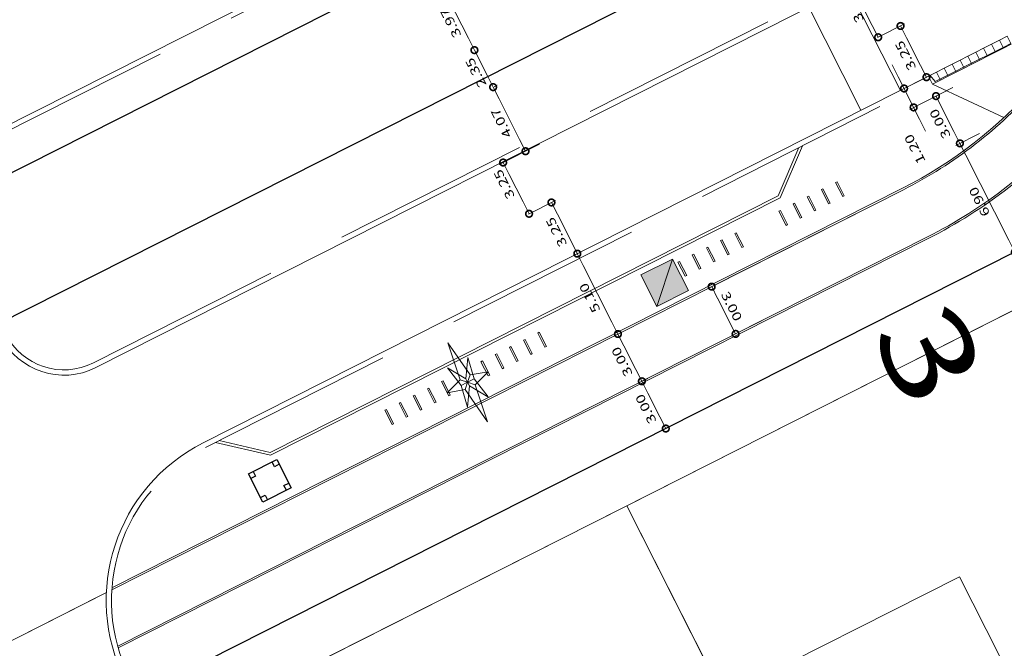
# Model space of a CAD drawing. Units: metres. Extents: x 129119 to 130004, y 484440 to 485433.
# Drawn here: x 129570 to 129626, y 485164 to 485200 of the extents above; entities that cross this region are included whole.
import ezdxf

# ---------------------------------------------------------------- set-up
doc = ezdxf.new("R2010")
doc.units = ezdxf.units.M
doc.header["$MEASUREMENT"] = 0
doc.linetypes.add('DGN Style 2', pattern=[11.259986, 6.755992, -4.503994])
doc.linetypes.add('DGN Style 3', pattern=[15.763981, 11.259986, -4.503994])
doc.layers.get('DEFPOINTS').update_dxf_attribs({"lineweight": 0})
for name, color, linetype, lineweight in [('0303 trambaan', 145, 'Continuous', 0), ('0508 trottoirband 10 cm beton', 254, 'Continuous', 0), ('0508 trottoirband 15 cm beton', 7, 'Continuous', 0), ('0508 trottoirband 30 cm beton', 7, 'Continuous', 0), ('Blok_sociaal wooncooperatief', 250, 'Continuous', 0), ('Blok_sociaal_tuin', 7, 'Continuous', 0), ('bouwblokken', 7, 'Continuous', 0), ('contour centrumeiland', 7, 'Continuous', 0), ('inrichting lantaarn var 2', 7, 'Continuous', 0), ('inrichting ondergr vuilcontainers', 7, 'Continuous', 0), ('leidingen algemeen', 7, 'Continuous', 0), ('materiaalscheiding', 7, 'Continuous', 0), ('N-PV-AL-M', 7, 'Continuous', 0), ('N-PV-VH-KANTOPSLUITING_ELEMENT_INRIT-S', 252, 'Continuous', 40), ('N-PV-VW-MARKERING_DWARS_OVERSTEEK_BLOKSTREEP50-G', 183, 'VW-BLOK50-N', 40), ('tekst Bloknummers', 7, 'Continuous', 0), ('wegen trottoir tegels', 7, 'Continuous', 0)]:
    doc.layers.add(name, color=color, linetype=linetype, lineweight=lineweight)
doc.layers.add('N-PV-OG-PARKEREN_FIETSPARKEREN-G', color=7, linetype='Continuous', lineweight=13, true_color=0xbfbfbf)
doc.styles.add('1000_05.0', font='Arial.ttf', dxfattribs={"width": 1.34, "height": 5})
doc.styles.add('200_02.5', font='Arial.ttf', dxfattribs={"width": 1.34, "height": 0.5})
doc.linetypes.add('VW-BLOK50-N', pattern='A,0,[20,dgnlstyle-VW-AMSTERDAM.shx,S=0.003968,R=0,X=0.25,Y=-0.5],-4', length=4)
doc.dimstyles.new('bol 200_02.5', dxfattribs={"dimtxt": 0.5, "dimasz": 0.75, "dimexe": 0.25, "dimexo": 0.25, "dimgap": 0.25, "dimtad": 1, "dimzin": 3, "dimdsep": 46, "dimtxsty": '200_02.5', "dimblk": 'TerminatorDot', "dimcen": 0.09, "dimclrd": 7, "dimclre": 7, "dimadec": 3, "dimazin": 3, "dimtfac": 1, "dimtmove": 1, "dimatfit": 1, "dimldrblk": 'TerminatorDot', "dimfxl": 1, "dimfrac": 2, "dimtolj": 1, "dimtzin": 3, "dimlwd": 0, "dimlwe": 0, "dimarcsym": 0})

# ---------------------------------------------------------------- blocks, each defined once
blk = doc.blocks.new('DIOD_1')
at = {"layer": 'inrichting lantaarn var 2', "color": 231, "linetype": 'Continuous', "lineweight": 13}
for p, q in [((-0.0082, 0), (0, 0)), ((0, 0), (-0.0064, 0.0064)), ((-0.0064, -0.006), (0, 0)), ((0, 0), (0.0064, 0.0062)), ((0, 0), (0.0001, 0.0044)), ((0, 0), (0.0064, -0.0063)), ((0, 0), (0.0083, 0)), ((0, -0.0043), (0, 0))]:
    blk.add_line(p, q, dxfattribs=at)
at = {"layer": 'inrichting lantaarn var 2', "color": 231, "linetype": 'Continuous', "lineweight": 13, "flags": 128}
for points in [[(-0.026, 0), (-0.0064, 0.0064), (0.0001, 0.05), (0.0064, 0.0062), (0.026, 0), (0.0064, -0.0063), (-0.0001, -0.05), (-0.0064, -0.006), (-0.026, 0)], [(-0.0082, 0), (-0.013, 0.0251), (0.0001, 0.0044), (0.013, 0.0251), (0.0083, 0), (0.0132, -0.0251), (0.0131, -0.0251), (0, -0.0043), (-0.0129, -0.0251), (-0.0128, -0.0251), (-0.0082, 0)]]:
    blk.add_lwpolyline(points, close=True, dxfattribs=at)
blk = doc.blocks.new('symbool01_1')
at = {"layer": 'inrichting lantaarn var 2', "color": 231, "linetype": 'Continuous', "lineweight": 13, "xscale": 1.000006181277006, "yscale": 1.000006181277006, "zscale": 1.000006181277006, "rotation": 0.1000512015349982}
blk.add_blockref('DIOD_1', (0, 0), dxfattribs=at)
blk = doc.blocks.new('*U180')
at = {"layer": 'inrichting ondergr vuilcontainers', "color": 212, "linetype": 'DGN Style 2', "lineweight": 30, "flags": 128}
blk.add_lwpolyline([(-0.0397, -0.1209), (-0.1209, 0.0397), (0.0397, 0.1209), (0.1209, -0.0397), (-0.0397, -0.1209)], close=True, dxfattribs=at)
at = {"layer": 'inrichting ondergr vuilcontainers', "color": 212, "linetype": 'Continuous', "lineweight": 30, "flags": 128}
for points in [[(0.0397, 0.1209), (0.0532, 0.0942), (0.0265, 0.0806), (0.0129, 0.1074), (0.0397, 0.1209)], [(-0.0942, 0.0533), (-0.0806, 0.0265), (-0.1074, 0.0129), (-0.1209, 0.0397), (-0.0942, 0.0533)], [(0.1074, -0.0129), (0.1209, -0.0397), (0.0941, -0.0532), (0.0806, -0.0265), (0.1074, -0.0129)], [(-0.0265, -0.0806), (-0.0129, -0.1074), (-0.0397, -0.1209), (-0.0532, -0.0941), (-0.0265, -0.0806)]]:
    blk.add_lwpolyline(points, close=True, dxfattribs=at)
blk = doc.blocks.new('*U185')
at = {"layer": 'leidingen algemeen', "color": 7, "linetype": 'DGN Style 2', "lineweight": 13, "transparency": 33554534}
blk.add_line((-0.1344, 0.0441), (0.1344, -0.0441), dxfattribs=at)
at = {"layer": 'leidingen algemeen', "color": 7, "linetype": 'DGN Style 2', "lineweight": 13, "transparency": 33554534, "extrusion": (0, 0, -1), "flags": 128}
blk.add_lwpolyline([(-0.0441, 0.1343), (-0.1344, -0.0441), (0.0441, -0.1344), (0.1344, 0.0441), (-0.0441, 0.1343)], close=True, dxfattribs=at)
at = {"layer": 'leidingen algemeen', "color": 1, "linetype": 'DGN Style 2', "lineweight": 13, "transparency": 33554534}
blk.add_solid([(0.1344, -0.0441), (0.0441, 0.1343), (-0.1344, 0.0441)], dxfattribs=at)
at = {"layer": 'leidingen algemeen', "color": 150, "linetype": 'DGN Style 2', "lineweight": 13, "transparency": 33554534, "extrusion": (0, 0, -1)}
blk.add_solid([(0.1344, 0.0441), (0.0441, -0.1344), (-0.1344, -0.0441)], dxfattribs=at)
blk = doc.blocks.new('TerminatorDot')
at = {"color": 0, "linetype": 'ByBlock', "lineweight": -2}
blk.add_line((0, 0), (-1, 0), dxfattribs=at)
at = {"color": 0, "linetype": 'ByBlock', "lineweight": -2, "const_width": 0.5}
blk.add_lwpolyline([(-0.0625, 0, 1), (0.0625, 0, 1)], format="xyb", close=True, dxfattribs=at)
blk = doc.blocks.new('*D219')
at = {"layer": 'DEFPOINTS', "color": 0, "linetype": 'Continuous', "lineweight": 0, "transparency": 16777216}
for p in [(129624.682, 485193.527), (129623.343, 485192.85), (129626.428, 485186.678)]:
    blk.add_point(p, dxfattribs=at)
at = {"layer": 'N-PV-AL-M', "color": 7, "linetype": 'Continuous', "lineweight": 0, "transparency": 16777216}
for p, q in [((129624.459, 485193.414), (129623.12, 485192.737)), ((129626.118, 485187.362), (129623.681, 485192.181)), ((129626.651, 485186.791), (129626.679, 485186.805))]:
    blk.add_line(p, q, dxfattribs=at)
at = {"layer": 'N-PV-AL-M', "color": 7, "linetype": 'Continuous', "lineweight": 0, "transparency": 16777216, "xscale": 0.75, "yscale": 0.75, "zscale": 0.75}
for p, rotation in [((129623.343, 485192.85), 116.8212639349946), ((129626.456, 485186.693), 296.8212639349945)]:
    blk.add_blockref('TerminatorDot', p, dxfattribs=dict(at, rotation=rotation))
at = {"layer": 'N-PV-AL-M', "color": 0, "linetype": 'Continuous', "lineweight": 0, "transparency": 16777216, "insert": (129624.449, 485189.543), "char_height": 0.5, "attachment_point": 5, "rotation": 116.8213, "style": '200_02.5'}
blk.add_mtext('\\A1;\\H1x;\\W1.34;6.90', dxfattribs=at)
blk = doc.blocks.new('*D221')
at = {"layer": 'DEFPOINTS', "color": 0, "linetype": 'Continuous', "lineweight": 0, "transparency": 16777216}
for p in [(129623.166, 485196.122), (129621.989, 485195.528), (129624.682, 485193.527)]:
    blk.add_point(p, dxfattribs=at)
at = {"layer": 'N-PV-AL-M', "color": 7, "linetype": 'Continuous', "lineweight": 0, "transparency": 16777216}
for p, q in [((129622.943, 485196.01), (129621.766, 485195.415)), ((129623.005, 485193.52), (129622.328, 485194.858)), ((129624.459, 485193.414), (129623.12, 485192.737))]:
    blk.add_line(p, q, dxfattribs=at)
at = {"layer": 'N-PV-AL-M', "color": 7, "linetype": 'Continuous', "lineweight": 0, "transparency": 16777216, "xscale": 0.75, "yscale": 0.75, "zscale": 0.75}
for p, rotation in [((129621.989, 485195.528), 116.8212639349946), ((129623.343, 485192.85), 296.8212639349945)]:
    blk.add_blockref('TerminatorDot', p, dxfattribs=dict(at, rotation=rotation))
at = {"layer": 'N-PV-AL-M', "color": 0, "linetype": 'Continuous', "lineweight": 0, "transparency": 16777216, "insert": (129622.215, 485193.961), "char_height": 0.5, "attachment_point": 5, "rotation": 116.8213, "style": '200_02.5'}
blk.add_mtext('\\A1;\\H1x;\\W1.34;3.00', dxfattribs=at)
blk = doc.blocks.new('*D223')
at = {"layer": 'DEFPOINTS', "color": 0, "linetype": 'Continuous', "lineweight": 0, "transparency": 16777216}
for p in [(129621.688, 485196.72), (129620.181, 485195.958), (129623.166, 485196.122)]:
    blk.add_point(p, dxfattribs=at)
at = {"layer": 'N-PV-AL-M', "color": 7, "linetype": 'Continuous', "lineweight": 0, "transparency": 16777216}
for p, q in [((129619.842, 485196.627), (129619.504, 485197.296)), ((129621.465, 485196.607), (129619.958, 485195.845)), ((129620.722, 485194.887), (129620.181, 485195.958)), ((129622.943, 485196.01), (129620.499, 485194.774)), ((129621.061, 485194.218), (129621.399, 485193.548))]:
    blk.add_line(p, q, dxfattribs=at)
at = {"layer": 'N-PV-AL-M', "color": 7, "linetype": 'Continuous', "lineweight": 0, "transparency": 16777216, "xscale": 0.75, "yscale": 0.75, "zscale": 0.75}
for p, rotation in [((129620.181, 485195.958), 296.8212639349945), ((129620.722, 485194.887), 116.8212639349946)]:
    blk.add_blockref('TerminatorDot', p, dxfattribs=dict(at, rotation=rotation))
at = {"layer": 'N-PV-AL-M', "color": 0, "linetype": 'Continuous', "lineweight": 0, "transparency": 16777216, "insert": (129620.79, 485192.525), "char_height": 0.5, "attachment_point": 5, "rotation": 116.8213, "style": '200_02.5'}
blk.add_mtext('\\A1;\\H1x;\\W1.34;1.20', dxfattribs=at)
blk = doc.blocks.new('*D225')
at = {"layer": 'DEFPOINTS', "color": 0, "linetype": 'Continuous', "lineweight": 0, "transparency": 16777216}
for p in [(129619.981, 485199.499), (129618.457, 485198.728), (129621.688, 485196.72)]:
    blk.add_point(p, dxfattribs=at)
at = {"layer": 'N-PV-AL-M', "color": 7, "linetype": 'Continuous', "lineweight": 0, "transparency": 16777216}
for p, q in [((129618.681, 485198.841), (129620.205, 485199.612)), ((129621.11, 485197.268), (129620.32, 485198.83)), ((129621.465, 485196.607), (129621.225, 485196.486))]:
    blk.add_line(p, q, dxfattribs=at)
at = {"layer": 'N-PV-AL-M', "color": 7, "linetype": 'Continuous', "lineweight": 0, "transparency": 16777216, "xscale": 0.75, "yscale": 0.75, "zscale": 0.75}
for p, rotation in [((129619.981, 485199.499), 116.8212639349946), ((129621.448, 485196.598), 296.8212639349945)]:
    blk.add_blockref('TerminatorDot', p, dxfattribs=dict(at, rotation=rotation))
at = {"layer": 'N-PV-AL-M', "color": 0, "linetype": 'Continuous', "lineweight": 0, "transparency": 16777216, "insert": (129620.264, 485197.821), "char_height": 0.5, "attachment_point": 5, "rotation": 116.8213, "style": '200_02.5'}
blk.add_mtext('\\A1;\\H1x;\\W1.34;3.25', dxfattribs=at)
blk = doc.blocks.new('*D227')
at = {"layer": 'DEFPOINTS', "color": 0, "linetype": 'Continuous', "lineweight": 0, "transparency": 16777216}
for p in [(129619.538, 485202.916), (129617.248, 485201.758), (129618.457, 485198.728)]:
    blk.add_point(p, dxfattribs=at)
at = {"layer": 'N-PV-AL-M', "color": 7, "linetype": 'Continuous', "lineweight": 0, "transparency": 16777216}
for p, q in [((129619.315, 485202.804), (129617.025, 485201.646)), ((129618.376, 485199.527), (129617.586, 485201.089)), ((129618.681, 485198.841), (129618.937, 485198.971))]:
    blk.add_line(p, q, dxfattribs=at)
at = {"layer": 'N-PV-AL-M', "color": 7, "linetype": 'Continuous', "lineweight": 0, "transparency": 16777216, "xscale": 0.75, "yscale": 0.75, "zscale": 0.75}
for p, rotation in [((129617.248, 485201.758), 116.8212639349946), ((129618.714, 485198.858), 296.8212639349945)]:
    blk.add_blockref('TerminatorDot', p, dxfattribs=dict(at, rotation=rotation))
at = {"layer": 'N-PV-AL-M', "color": 0, "linetype": 'Continuous', "lineweight": 0, "transparency": 16777216, "insert": (129617.303, 485200.529), "char_height": 0.5, "attachment_point": 5, "rotation": 116.8213, "style": '200_02.5'}
blk.add_mtext('\\A1;\\H1x;\\W1.34;3.25', dxfattribs=at)
blk = doc.blocks.new('*D247')
at = {"layer": 'DEFPOINTS', "color": 0, "linetype": 'Continuous', "lineweight": 0, "transparency": 16777216}
for p in [(129605.887, 485179.654), (129605.334, 485179.375), (129606.66, 485176.683)]:
    blk.add_point(p, dxfattribs=at)
at = {"layer": 'N-PV-AL-M', "color": 7, "linetype": 'Continuous', "lineweight": 0, "transparency": 16777216}
for p, q in [((129605.664, 485179.542), (129605.111, 485179.262)), ((129606.349, 485177.367), (129605.672, 485178.706)), ((129606.883, 485176.796), (129606.911, 485176.81))]:
    blk.add_line(p, q, dxfattribs=at)
at = {"layer": 'N-PV-AL-M', "color": 7, "linetype": 'Continuous', "lineweight": 0, "transparency": 16777216, "xscale": 0.75, "yscale": 0.75, "zscale": 0.75}
for p, rotation in [((129605.334, 485179.375), 116.8212639349946), ((129606.688, 485176.698), 296.8212639349945)]:
    blk.add_blockref('TerminatorDot', p, dxfattribs=dict(at, rotation=rotation))
at = {"layer": 'N-PV-AL-M', "color": 0, "linetype": 'Continuous', "lineweight": 0, "transparency": 16777216, "insert": (129605.56, 485177.808), "char_height": 0.5, "attachment_point": 5, "rotation": 116.8213, "style": '200_02.5'}
blk.add_mtext('\\A1;\\H1x;\\W1.34;3.00', dxfattribs=at)
blk = doc.blocks.new('*D249')
at = {"layer": 'DEFPOINTS', "color": 0, "linetype": 'Continuous', "lineweight": 0, "transparency": 16777216}
for p in [(129603.98, 485182.052), (129604.107, 485182.116), (129605.887, 485179.654)]:
    blk.add_point(p, dxfattribs=at)
at = {"layer": 'N-PV-AL-M', "color": 7, "linetype": 'Continuous', "lineweight": 0, "transparency": 16777216}
for p, q in [((129603.884, 485182.003), (129603.757, 485181.939)), ((129604.996, 485180.044), (129604.319, 485181.383)), ((129605.664, 485179.542), (129605.111, 485179.262))]:
    blk.add_line(p, q, dxfattribs=at)
at = {"layer": 'N-PV-AL-M', "color": 7, "linetype": 'Continuous', "lineweight": 0, "transparency": 16777216, "xscale": 0.75, "yscale": 0.75, "zscale": 0.75}
for p, rotation in [((129603.98, 485182.052), 116.8212639349946), ((129605.334, 485179.375), 296.8212639349945)]:
    blk.add_blockref('TerminatorDot', p, dxfattribs=dict(at, rotation=rotation))
at = {"layer": 'N-PV-AL-M', "color": 0, "linetype": 'Continuous', "lineweight": 0, "transparency": 16777216, "insert": (129604.206, 485180.485), "char_height": 0.5, "attachment_point": 5, "rotation": 116.8213, "style": '200_02.5'}
blk.add_mtext('\\A1;\\H1x;\\W1.34;3.00', dxfattribs=at)
blk = doc.blocks.new('*D251')
at = {"layer": 'DEFPOINTS', "color": 0, "linetype": 'Continuous', "lineweight": 0, "transparency": 16777216}
for p in [(129601.679, 485186.603), (129601.919, 485186.725), (129604.107, 485182.116)]:
    blk.add_point(p, dxfattribs=at)
at = {"layer": 'N-PV-AL-M', "color": 7, "linetype": 'Continuous', "lineweight": 0, "transparency": 16777216}
for p, q in [((129601.696, 485186.612), (129601.456, 485186.491)), ((129603.642, 485182.721), (129602.018, 485185.934)), ((129603.884, 485182.003), (129603.757, 485181.939))]:
    blk.add_line(p, q, dxfattribs=at)
at = {"layer": 'N-PV-AL-M', "color": 7, "linetype": 'Continuous', "lineweight": 0, "transparency": 16777216, "xscale": 0.75, "yscale": 0.75, "zscale": 0.75}
for p, rotation in [((129601.679, 485186.603), 116.8212639349946), ((129603.98, 485182.052), 296.8212639349945)]:
    blk.add_blockref('TerminatorDot', p, dxfattribs=dict(at, rotation=rotation))
at = {"layer": 'N-PV-AL-M', "color": 0, "linetype": 'Continuous', "lineweight": 0, "transparency": 16777216, "insert": (129602.379, 485184.1), "char_height": 0.5, "attachment_point": 5, "rotation": 116.8213, "style": '200_02.5'}
blk.add_mtext('\\A1;\\H1x;\\W1.34;5.10', dxfattribs=at)
blk = doc.blocks.new('*D253')
at = {"layer": 'DEFPOINTS', "color": 0, "linetype": 'Continuous', "lineweight": 0, "transparency": 16777216}
for p in [(129600.213, 485189.504), (129598.689, 485188.733), (129601.919, 485186.725)]:
    blk.add_point(p, dxfattribs=at)
at = {"layer": 'N-PV-AL-M', "color": 7, "linetype": 'Continuous', "lineweight": 0, "transparency": 16777216}
for p, q in [((129598.912, 485188.846), (129600.436, 485189.617)), ((129601.341, 485187.273), (129600.551, 485188.834)), ((129601.696, 485186.612), (129601.456, 485186.491))]:
    blk.add_line(p, q, dxfattribs=at)
at = {"layer": 'N-PV-AL-M', "color": 7, "linetype": 'Continuous', "lineweight": 0, "transparency": 16777216, "xscale": 0.75, "yscale": 0.75, "zscale": 0.75}
for p, rotation in [((129600.213, 485189.504), 116.8212639349946), ((129601.679, 485186.603), 296.8212639349945)]:
    blk.add_blockref('TerminatorDot', p, dxfattribs=dict(at, rotation=rotation))
at = {"layer": 'N-PV-AL-M', "color": 0, "linetype": 'Continuous', "lineweight": 0, "transparency": 16777216, "insert": (129600.495, 485187.826), "char_height": 0.5, "attachment_point": 5, "rotation": 116.8213, "style": '200_02.5'}
blk.add_mtext('\\A1;\\H1x;\\W1.34;3.25', dxfattribs=at)
blk = doc.blocks.new('*D255')
at = {"layer": 'DEFPOINTS', "color": 0, "linetype": 'Continuous', "lineweight": 0, "transparency": 16777216}
for p in [(129599.769, 485192.921), (129597.479, 485191.763), (129598.689, 485188.733)]:
    blk.add_point(p, dxfattribs=at)
at = {"layer": 'N-PV-AL-M', "color": 7, "linetype": 'Continuous', "lineweight": 0, "transparency": 16777216}
for p, q in [((129599.546, 485192.808), (129597.256, 485191.651)), ((129598.607, 485189.532), (129597.818, 485191.094)), ((129598.912, 485188.846), (129599.169, 485188.976))]:
    blk.add_line(p, q, dxfattribs=at)
at = {"layer": 'N-PV-AL-M', "color": 7, "linetype": 'Continuous', "lineweight": 0, "transparency": 16777216, "xscale": 0.75, "yscale": 0.75, "zscale": 0.75}
for p, rotation in [((129597.479, 485191.763), 116.8212639349946), ((129598.946, 485188.863), 296.8212639349945)]:
    blk.add_blockref('TerminatorDot', p, dxfattribs=dict(at, rotation=rotation))
at = {"layer": 'N-PV-AL-M', "color": 0, "linetype": 'Continuous', "lineweight": 0, "transparency": 16777216, "insert": (129597.535, 485190.533), "char_height": 0.5, "attachment_point": 5, "rotation": 116.8213, "style": '200_02.5'}
blk.add_mtext('\\A1;\\H1x;\\W1.34;3.25', dxfattribs=at)
blk = doc.blocks.new('*D257')
at = {"layer": 'DEFPOINTS', "color": 0, "linetype": 'Continuous', "lineweight": 0, "transparency": 16777216}
for p in [(129596.739, 485195.947), (129596.911, 485196.034), (129599.769, 485192.921)]:
    blk.add_point(p, dxfattribs=at)
at = {"layer": 'N-PV-AL-M', "color": 7, "linetype": 'Continuous', "lineweight": 0, "transparency": 16777216}
for p, q in [((129596.962, 485196.06), (129597.134, 485196.147)), ((129598.408, 485193.073), (129597.25, 485195.365)), ((129599.546, 485192.808), (129598.523, 485192.291))]:
    blk.add_line(p, q, dxfattribs=at)
at = {"layer": 'N-PV-AL-M', "color": 7, "linetype": 'Continuous', "lineweight": 0, "transparency": 16777216, "xscale": 0.75, "yscale": 0.75, "zscale": 0.75}
for p, rotation in [((129596.911, 485196.034), 116.8212639349946), ((129598.746, 485192.404), 296.8212639349945)]:
    blk.add_blockref('TerminatorDot', p, dxfattribs=dict(at, rotation=rotation))
at = {"layer": 'N-PV-AL-M', "color": 0, "linetype": 'Continuous', "lineweight": 0, "transparency": 16777216, "insert": (129597.378, 485193.991), "char_height": 0.5, "attachment_point": 5, "rotation": 116.8213, "style": '200_02.5'}
blk.add_mtext('\\A1;\\H1x;\\W1.34;4.07', dxfattribs=at)
blk = doc.blocks.new('*D259')
at = {"layer": 'DEFPOINTS', "color": 0, "linetype": 'Continuous', "lineweight": 0, "transparency": 16777216}
for p in [(129595.851, 485198.131), (129595.851, 485198.131), (129596.739, 485195.947)]:
    blk.add_point(p, dxfattribs=at)
at = {"layer": 'N-PV-AL-M', "color": 7, "linetype": 'Continuous', "lineweight": 0, "transparency": 16777216}
for p, q in [((129596.573, 485196.703), (129596.189, 485197.462)), ((129596.962, 485196.06), (129597.134, 485196.147))]:
    blk.add_line(p, q, dxfattribs=at)
at = {"layer": 'N-PV-AL-M', "color": 7, "linetype": 'Continuous', "lineweight": 0, "transparency": 16777216, "xscale": 0.75, "yscale": 0.75, "zscale": 0.75}
for p, rotation in [((129595.851, 485198.131), 116.8212639349946), ((129596.911, 485196.034), 296.8212639349945)]:
    blk.add_blockref('TerminatorDot', p, dxfattribs=dict(at, rotation=rotation))
at = {"layer": 'N-PV-AL-M', "color": 0, "linetype": 'Continuous', "lineweight": 0, "transparency": 16777216, "insert": (129595.93, 485196.855), "char_height": 0.5, "attachment_point": 5, "rotation": 116.8213, "style": '200_02.5'}
blk.add_mtext('\\A1;\\H1x;\\W1.34;2.35', dxfattribs=at)
blk = doc.blocks.new('*D261')
at = {"layer": 'DEFPOINTS', "color": 0, "linetype": 'Continuous', "lineweight": 0, "transparency": 16777216}
for p in [(129594.062, 485201.67), (129594.223, 485201.751), (129595.851, 485198.131)]:
    blk.add_point(p, dxfattribs=at)
at = {"layer": 'N-PV-AL-M', "color": 7, "linetype": 'Continuous', "lineweight": 0, "transparency": 16777216}
for p, q in [((129594, 485201.638), (129593.839, 485201.557)), ((129595.512, 485198.801), (129594.4, 485201))]:
    blk.add_line(p, q, dxfattribs=at)
at = {"layer": 'N-PV-AL-M', "color": 7, "linetype": 'Continuous', "lineweight": 0, "transparency": 16777216, "xscale": 0.75, "yscale": 0.75, "zscale": 0.75}
for p, rotation in [((129594.062, 485201.67), 116.8212639349946), ((129595.851, 485198.131), 296.8212639349945)]:
    blk.add_blockref('TerminatorDot', p, dxfattribs=dict(at, rotation=rotation))
at = {"layer": 'N-PV-AL-M', "color": 0, "linetype": 'Continuous', "lineweight": 0, "transparency": 16777216, "insert": (129594.505, 485199.672), "char_height": 0.5, "attachment_point": 5, "rotation": 116.8213, "style": '200_02.5'}
blk.add_mtext('\\A1;\\H1x;\\W1.34;3.97', dxfattribs=at)
blk = doc.blocks.new('*D351')
at = {"layer": 'DEFPOINTS', "color": 0, "linetype": 'Continuous', "lineweight": 0, "transparency": 16777216}
for p in [(129618.307, 485189.296), (129612.615, 485183.056), (129610.641, 485182.058)]:
    blk.add_point(p, dxfattribs=at)
at = {"layer": 'N-PV-AL-M', "color": 7, "linetype": 'Continuous', "lineweight": 0, "transparency": 16777216}
for p, q in [((129618.084, 485189.183), (129609.064, 485184.622)), ((129609.626, 485184.066), (129610.302, 485182.727)), ((129612.392, 485182.943), (129610.418, 485181.945))]:
    blk.add_line(p, q, dxfattribs=at)
at = {"layer": 'N-PV-AL-M', "color": 7, "linetype": 'Continuous', "lineweight": 0, "transparency": 16777216, "xscale": 0.75, "yscale": 0.75, "zscale": 0.75}
for p, rotation in [((129609.287, 485184.735), 116.8212639344682), ((129610.641, 485182.058), 296.8212639344682)]:
    blk.add_blockref('TerminatorDot', p, dxfattribs=dict(at, rotation=rotation))
at = {"layer": 'N-PV-AL-M', "color": 0, "linetype": 'Continuous', "lineweight": 0, "transparency": 16777216, "insert": (129610.415, 485183.625), "char_height": 0.5, "attachment_point": 5, "rotation": 296.8213, "style": '200_02.5'}
blk.add_mtext('\\A1;\\H1x;\\W1.34;3.00', dxfattribs=at)
blk = doc.blocks.new('N-SVH-INRITELEMENT_180 200_160X500X500_MIDDEN')
at = {"layer": 'N-PV-VH-KANTOPSLUITING_ELEMENT_INRIT-S', "lineweight": 13, "ltscale": 0.1}
for p, q in [((0, 0.5), (0.5, 0.5)), ((0, 0), (0, 0.5)), ((0, 0.45), (0.5, 0.45)), ((0, 0), (0.5, 0)), ((0.5, 0), (0.5, 0.5))]:
    blk.add_line(p, q, dxfattribs=at)
blk = doc.blocks.new('N-SVH-INRITELEMENT_180 200_160X500X500_RECHTS')
at = {"layer": 'N-PV-VH-KANTOPSLUITING_ELEMENT_INRIT-S', "lineweight": 13, "ltscale": 0.1}
for p, q in [((0, 0.5), (0.5, 0.5)), ((0, 0), (0, 0.5)), ((0, 0.45), (0.3, 0.45)), ((0, 0), (0.5, 0)), ((0.3, 0.45), (0.405, 0)), ((0.5, 0), (0.5, 0.5))]:
    blk.add_line(p, q, dxfattribs=at)
blk = doc.blocks.new('*U454')
at = {"layer": 'N-PV-OG-PARKEREN_FIETSPARKEREN-G', "color": 6, "linetype": 'Continuous', "lineweight": 0, "extrusion": (0, 0, -1), "flags": 128}
for points in [[(-0.1854, 0.0433), (-0.1765, 0.0388), (-0.1359, 0.1191), (-0.1448, 0.1237), (-0.1854, 0.0433)], [(-0.1051, 0.0027), (-0.0962, -0.0018), (-0.0556, 0.0785), (-0.0645, 0.083), (-0.1051, 0.0027)], [(0.0555, -0.0785), (0.0645, -0.083), (0.1051, -0.0027), (0.0961, 0.0018), (0.0555, -0.0785)], [(-0.0248, -0.0379), (-0.0159, -0.0424), (0.0247, 0.0379), (0.0158, 0.0424), (-0.0248, -0.0379)], [(0.1359, -0.1191), (0.1448, -0.1236), (0.1854, -0.0433), (0.1765, -0.0388), (0.1359, -0.1191)]]:
    blk.add_lwpolyline(points, close=True, dxfattribs=at)

msp = doc.modelspace()

# ---------------------------------------------------------------- linework, layer by layer
at = {"layer": '0303 trambaan', "color": 195, "linetype": 'Continuous', "lineweight": 30}
for p, q in [((129543.82962, 485178.14349), (129717.4084, 485265.90531)), ((129464.13096, 485129.66205), (129720.70448, 485259.3862))]:
    msp.add_line(p, q, dxfattribs=at)
at = {"layer": '0508 trottoirband 10 cm beton', "color": 143, "linetype": 'Continuous', "lineweight": 0}
for p, q in [((129620.10083, 485190.31473), (129575.32873, 485167.67785)), ((129620.14595, 485190.22548), (129575.32089, 485167.56183)), ((129575.65649, 485164.36986), (129621.49958, 485187.54823)), ((129575.68427, 485164.27185), (129621.5447, 485187.45899))]:
    msp.add_line(p, q, dxfattribs=at)
at = {"layer": '0508 trottoirband 10 cm beton', "color": 143, "linetype": 'Continuous', "lineweight": 0, "extrusion": (0, 0, -1)}
for radius in [24.9, 25, 28, 28.1]:
    msp.add_arc((-129608.86573, 485212.53594), radius, 221.061727, 243.178736, dxfattribs=at)
at = {"layer": '0508 trottoirband 15 cm beton', "color": 145, "linetype": 'Continuous', "lineweight": 0}
for p, q in [((129584.28838, 485175.34531), (129613.04245, 485189.88343)), ((129584.30759, 485175.18694), (129613.1586, 485189.77407)), ((129584.30759, 485175.18694), (129581.18747, 485175.90672)), ((129584.28838, 485175.34531), (129581.39655, 485176.01243))]:
    msp.add_line(p, q, dxfattribs=at)
at = {"layer": '0508 trottoirband 30 cm beton', "color": 145, "linetype": 'DGN Style 3', "lineweight": 0}
for p, q in [((129574.2784, 485180.41988), (129631.59744, 485209.40052)), ((129568.00445, 485192.82875), (129594.72513, 485206.33879)), ((129580.62586, 485175.62257), (129621.70006, 485196.38978))]:
    msp.add_line(p, q, dxfattribs=at)
at = {"layer": '0508 trottoirband 30 cm beton', "color": 145, "linetype": 'Continuous', "lineweight": 0}
for p, q in [((129574.41376, 485180.15216), (129631.7328, 485209.1328)), ((129567.86908, 485193.09647), (129594.56888, 485206.59595)), ((129580.49049, 485175.8903), (129621.56469, 485196.65751)), ((129614.21943, 485192.60756), (129613.04245, 485189.88343)), ((129614.4285, 485192.71327), (129613.1586, 485189.77407))]:
    msp.add_line(p, q, dxfattribs=at)
msp.add_arc((129572.60892, 485183.72183), 4, 206.821264, 296.821264, dxfattribs=at)
at = {"layer": '0508 trottoirband 30 cm beton', "color": 145, "linetype": 'DGN Style 3', "lineweight": 0}
msp.add_arc((129572.60892, 485183.72183), 3.7, 206.821264, 296.821264, dxfattribs=at)
at = {"layer": '0508 trottoirband 30 cm beton', "color": 145, "linetype": 'Continuous', "lineweight": 0, "extrusion": (0, 0, -1)}
msp.add_arc((-129585.00258, 485166.96611), 10, 333.178744, 63.178736, dxfattribs=at)
at = {"layer": '0508 trottoirband 30 cm beton', "color": 145, "linetype": 'DGN Style 3', "lineweight": 0, "extrusion": (0, 0, -1)}
msp.add_arc((-129585.00258, 485166.96611), 9.7, 333.178744, 63.178736, dxfattribs=at)
at = {"layer": 'Blok_sociaal wooncooperatief', "color": 253, "linetype": 'Continuous', "lineweight": 0}
msp.add_line((129580.11429, 485160.01234), (129627.87318, 485184.15934), dxfattribs=at)
at = {"layer": 'Blok_sociaal wooncooperatief', "color": 253, "linetype": 'Continuous', "lineweight": 0, "flags": 128}
for points in [[(129609.93684, 485161.53216), (129623.32316, 485168.30032), (129630.0913, 485154.91404), (129641.35595, 485160.60947), (129627.87318, 485184.15934), (129604.47737, 485172.33037), (129609.93684, 485161.53216)], [(129601.53391, 485140.47536), (129594.76578, 485153.86164), (129609.93696, 485161.53204), (129604.47737, 485172.33037), (129580.38202, 485160.1477), (129592.60972, 485135.96327), (129601.53391, 485140.47536)]]:
    msp.add_lwpolyline(points, close=True, dxfattribs=at)
at = {"layer": 'Blok_sociaal_tuin', "color": 253, "linetype": 'Continuous', "lineweight": 0, "flags": 128}
msp.add_lwpolyline([(129623.32316, 485168.30032), (129630.09129, 485154.91403), (129616.70498, 485148.14589), (129609.93685, 485161.53218), (129623.32316, 485168.30032)], close=True, dxfattribs=at)
at = {"layer": 'bouwblokken', "color": 7, "linetype": 'Continuous', "lineweight": 30, "flags": 128}
msp.add_lwpolyline([(129626.4303, 485186.67955), (129579.07346, 485162.73582), (129624.19434, 485073.49398), (129676.18244, 485099.77928), (129626.4303, 485186.67955)], close=True, dxfattribs=at)
at = {"layer": 'contour centrumeiland', "color": 161, "linetype": 'Continuous', "lineweight": 40}
msp.add_rational_spline([(129539.81138, 485378.42841), (129532.04744, 485377.16567), (129524.2835, 485375.90293), (129516.51956, 485374.6402), (129498.30018, 485365.42843), (129480.08079, 485356.21667), (129461.8614, 485347.0049), (129480.33571, 485310.46565), (129498.81002, 485273.9264), (129517.28432, 485237.38715), (129440.23535, 485198.43105), (129363.18637, 485159.47495), (129286.13739, 485120.51886), (129389.31855, 484916.44315), (129492.49972, 484712.36744), (129595.68088, 484508.29174), (129596.73813, 484506.20067), (129598.96433, 484505.46965), (129601.05539, 484506.5269), (129604.24019, 484508.13714), (129607.42499, 484509.74738), (129610.60979, 484511.35762), (129619.26645, 484515.73445), (129627.92311, 484520.11128), (129636.57977, 484524.4881), (129645.19221, 484528.84258), (129653.80466, 484533.19705), (129662.4171, 484537.55152), (129661.21459, 484540.99565), (129660.01208, 484544.43978), (129658.80957, 484547.88391), (129659.22768, 484550.1162), (129661.54445, 484562.13856), (129663.24702, 484574.63352), (129670.73991, 484589.98385), (129673.84414, 484596.34332), (129676.94837, 484602.70279), (129678.95258, 484605.64382), (129680.95679, 484608.58484), (129682.96101, 484611.52586), (129685.00767, 484614.44015), (129687.05433, 484617.35444), (129689.10099, 484620.26873), (129692.7428, 484624.56785), (129696.38461, 484628.86696), (129700.02642, 484633.16607), (129701.99788, 484635.05517), (129703.96934, 484636.94427), (129705.9408, 484638.83337), (129707.80239, 484640.61718), (129709.66397, 484642.401), (129711.52556, 484644.18481), (129711.82295, 484644.43072), (129712.12035, 484644.67663), (129712.41775, 484644.92254), (129715.87111, 484648.10617), (129719.47044, 484651.13364), (129723.20215, 484653.98593), (129723.28786, 484654.0537), (129723.3736, 484654.12141), (129723.45934, 484654.18912), (129723.78406, 484654.43416), (129724.10949, 484654.67827), (129724.43491, 484654.92237), (129725.08664, 484655.41467), (129725.74117, 484655.90328), (129726.39845, 484656.38815), (129729.83146, 484659.02036), (129744.39953, 484669.43923), (129760.24477, 484677.71935), (129772.64803, 484683.30888), (129772.95951, 484683.45345), (129773.27123, 484683.59749), (129773.58296, 484683.74152), (129778.65665, 484686.07558), (129783.78275, 484688.31248), (129789.0194, 484690.25351), (129799.36739, 484694.41049), (129809.86826, 484698.26212), (129820.74739, 484701.12891), (129828.65161, 484704.2207), (129836.5221, 484707.39596), (129849.84945, 484712.8748), (129855.29092, 484715.20621), (129863.41818, 484718.64858), (129874.9813, 484724.05926), (129885.99744, 484731.39746), (129894.41592, 484741.01895), (129896.3176, 484743.19238), (129898.21928, 484745.36582), (129899.43747, 484746.76128), (129900.65567, 484748.15675), (129901.87386, 484749.55221), (129781.80183, 484959.27771), (129661.7298, 485169.00321), (129541.65778, 485378.72871), (129541.04231, 485378.62861), (129540.42685, 485378.52851), (129539.81138, 485378.42841)], [1, 1, 1, 1, 1, 1, 1, 1, 1, 1, 1, 1, 1, 1, 1, 1, 0.804737854123, 0.804737854123, 1, 1, 1, 1, 1, 1, 1, 1, 1, 1, 1, 1, 1, 1, 1, 1, 1, 1, 1, 1, 1, 1, 1, 1, 1, 1, 1, 1, 1, 1, 1, 1, 1, 1, 1, 1, 1, 1, 1, 1, 1, 1, 1, 1, 1, 1, 1, 1, 1, 1, 1, 1, 1, 1, 1, 1, 1, 1, 1, 1, 1, 1, 1, 1, 1, 1, 1, 1, 1, 1, 1, 1, 1, 1, 1, 1, 1, 1, 1, 1, 1], degree=3, knots=[0, 0, 0, 0, 0.03448276, 0.03448276, 0.03448276, 0.06896552, 0.06896552, 0.06896552, 0.10344828, 0.10344828, 0.10344828, 0.13793103, 0.13793103, 0.13793103, 0.17241379, 0.17241379, 0.17241379, 0.20689655, 0.20689655, 0.20689655, 0.24137931, 0.24137931, 0.24137931, 0.27586207, 0.27586207, 0.27586207, 0.31034483, 0.31034483, 0.31034483, 0.34482759, 0.34482759, 0.34482759, 0.34887429, 0.36670101, 0.36670101, 0.37931034, 0.37931034, 0.37931034, 0.4137931, 0.4137931, 0.4137931, 0.44827586, 0.44827586, 0.44827586, 0.48275862, 0.48275862, 0.48275862, 0.51724138, 0.51724138, 0.51724138, 0.55172414, 0.55172414, 0.55172414, 0.5862069, 0.5862069, 0.5862069, 0.62068966, 0.62068966, 0.62068966, 0.65517241, 0.65517241, 0.65517241, 0.68965517, 0.68965517, 0.68965517, 0.72413793, 0.72413793, 0.72413793, 0.73246084, 0.75862069, 0.75862069, 0.75862069, 0.79310345, 0.79310345, 0.79310345, 0.82758621, 0.82758621, 0.82758621, 0.86206897, 0.86206897, 0.86206897, 0.87179337, 0.87179337, 0.87857753, 0.87857753, 0.88190391, 0.89324287, 0.89324287, 0.89655172, 0.89655172, 0.89655172, 0.93103448, 0.93103448, 0.93103448, 0.96551724, 0.96551724, 0.96551724, 1, 1, 1, 1], dxfattribs=at)
at = {"layer": 'materiaalscheiding', "color": 7, "linetype": 'DGN Style 2', "lineweight": 0}
for p, q in [((129625.83953, 485194.31781), (129621.7903, 485196.2113)), ((129575.01225, 485167.40578), (129566.02947, 485162.86407))]:
    msp.add_line(p, q, dxfattribs=at)
at = {"layer": 'N-PV-VW-MARKERING_DWARS_OVERSTEEK_BLOKSTREEP50-G', "color": 7, "lineweight": 0, "ltscale": 0.1}
msp.add_line((129574.56604, 485167.18018), (129566.56013, 485163.13237), dxfattribs=at)
at = {"layer": 'wegen trottoir tegels', "color": 7, "linetype": 'DGN Style 2', "lineweight": 0}
for p, q in [((129619.97039, 485195.85142), (129606.41158, 485222.6686)), ((129617.73934, 485194.7234), (129604.18053, 485221.54058))]:
    msp.add_line(p, q, dxfattribs=at)

# ---------------------------------------------------------------- block references
at = {"layer": 'inrichting lantaarn var 2', "color": 231, "linetype": 'Continuous', "lineweight": 13, "xscale": 50, "yscale": 50, "zscale": 50, "rotation": 26.82126377914977}
msp.add_blockref('symbool01_1', (129595.46778, 485179.317), dxfattribs=at)
at = {"layer": 'inrichting ondergr vuilcontainers', "color": 212, "linetype": 'DGN Style 2', "lineweight": 30, "xscale": 10, "yscale": 10, "zscale": 10}
msp.add_blockref('*U180', (129584.26116, 485173.73246), dxfattribs=at)
at = {"layer": 'leidingen algemeen', "color": 1, "linetype": 'DGN Style 2', "lineweight": 13, "transparency": 33554534, "extrusion": (0, 0, -1), "xscale": 10, "yscale": 10, "zscale": 10, "rotation": 306.3575460629855}
msp.add_blockref('*U185', (-129606.62278, 485184.95709), dxfattribs=at)
at = {"layer": 'N-PV-OG-PARKEREN_FIETSPARKEREN-G', "color": 6, "linetype": 'Continuous', "lineweight": 0, "xscale": 10, "yscale": 10, "zscale": 10}
for p in [(129614.94394, 485189.44361), (129592.63297, 485178.16361)]:
    msp.add_blockref('*U454', p, dxfattribs=at)
at = {"layer": 'N-PV-OG-PARKEREN_FIETSPARKEREN-G', "color": 6, "linetype": 'Continuous', "lineweight": 0, "extrusion": (0, 0, -1), "xscale": 10, "yscale": 10, "zscale": 10, "rotation": 306.3574721310469}
for p in [(-129609.23228, 485186.55578), (-129598.07718, 485180.91621)]:
    msp.add_blockref('*U454', p, dxfattribs=at)
at = {"layer": 'N-PV-VH-KANTOPSLUITING_ELEMENT_INRIT-S', "lineweight": 13, "ltscale": 0.1, "rotation": 206.821239616382}
for name, p in [('N-SVH-INRITELEMENT_180 200_160X500X500_MIDDEN', (129625.58058, 485198.68794)), ('N-SVH-INRITELEMENT_180 200_160X500X500_MIDDEN', (129626.02679, 485198.91355)), ('N-SVH-INRITELEMENT_180 200_160X500X500_MIDDEN', (129624.68816, 485198.23673)), ('N-SVH-INRITELEMENT_180 200_160X500X500_MIDDEN', (129625.13437, 485198.46234)), ('N-SVH-INRITELEMENT_180 200_160X500X500_MIDDEN', (129623.34953, 485197.55992)), ('N-SVH-INRITELEMENT_180 200_160X500X500_MIDDEN', (129623.79574, 485197.78553)), ('N-SVH-INRITELEMENT_180 200_160X500X500_MIDDEN', (129624.24195, 485198.01113)), ('N-SVH-INRITELEMENT_180 200_160X500X500_MIDDEN', (129622.45711, 485197.10871)), ('N-SVH-INRITELEMENT_180 200_160X500X500_MIDDEN', (129622.90332, 485197.33432)), ('N-SVH-INRITELEMENT_180 200_160X500X500_RECHTS', (129622.0109, 485196.88311))]:
    msp.add_blockref(name, p, dxfattribs=at)

# ---------------------------------------------------------------- texts
at = {"layer": 'tekst Bloknummers', "color": 7, "linetype": 'Continuous', "lineweight": 0, "style": '1000_05.0', "width": 1.34}
msp.add_text('3', height=5, rotation=296.821264, dxfattribs=at).set_placement((129618.22457, 485182.04559))

# ---------------------------------------------------------------- dimensions: what is measured, and where the dimension line sits
at = {"layer": 'N-PV-AL-M', "color": 7, "linetype": 'Continuous', "lineweight": 0}
for base, p1, p2, picture, middle in [((129617.24782, 485201.75846), (129618.45747, 485198.72827), (129619.53794, 485202.91635), '*D227', (129617.75438, 485200.75657)), ((129620.18067, 485195.95774), (129623.16593, 485196.12243), (129621.68768, 485196.71969), '*D223', (129621.24063, 485192.75319)), ((129597.47919, 485191.7634), (129598.68884, 485188.73321), (129599.76931, 485192.92129), '*D255', (129597.98575, 485190.7615))]:
    dim = msp.add_linear_dim(base=base, p1=p1, p2=p2, angle=116.821264, text='\\H1x;\\W1.34;<>', dimstyle='bol 200_02.5', dxfattribs=at)
    dim.commit()
    dim.dimension.update_dxf_attribs({"geometry": picture, "text_midpoint": middle, "dimtype": 160})
for base, p1, p2, picture, middle in [((129594.061747, 485201.669649), (129595.85079, 485198.13121), (129594.22306, 485201.751209), '*D261', (129594.505189, 485199.672362)), ((129619.98148, 485199.49882), (129621.68768, 485196.71969), (129618.45747, 485198.72827), '*D225', (129620.26361, 485197.82057)), ((129595.85079, 485198.13121), (129596.73907, 485195.94703), (129595.85079, 485198.13121), '*D259', (129595.92988, 485196.85455)), ((129596.91113, 485196.03403), (129599.76931, 485192.92129), (129596.73907, 485195.94703), '*D257', (129597.37785, 485193.99108)), ((129621.98936, 485195.52756), (129624.68166, 485193.52714), (129623.16593, 485196.12243), '*D221', (129622.21509, 485193.96086)), ((129623.34299, 485192.8503), (129626.42816, 485186.67837), (129624.68166, 485193.52714), '*D219', (129624.44873, 485189.54347)), ((129600.21285, 485189.50375), (129601.91905, 485186.72462), (129598.68884, 485188.73321), '*D253', (129600.49499, 485187.82551)), ((129610.64082, 485182.05802), (129618.30681, 485189.29561), (129612.61483, 485183.05608), '*D351', (129610.41508, 485183.62471)), ((129601.67928, 485186.60339), (129604.10702, 485182.11616), (129601.91905, 485186.72462), '*D251', (129602.37891, 485184.09978)), ((129603.9804, 485182.05215), (129605.88671, 485179.65433), (129604.10702, 485182.11616), '*D249', (129604.20613, 485180.48545)), ((129605.33403, 485179.37489), (129606.65953, 485176.68331), (129605.88671, 485179.65433), '*D247', (129605.55978, 485177.80815))]:
    dim = msp.add_linear_dim(base=base, p1=p1, p2=p2, angle=116.821264, text='\\H1x;\\W1.34;<>', dimstyle='bol 200_02.5', dxfattribs=at)
    dim.commit()
    dim.dimension.update_dxf_attribs({"geometry": picture, "text_midpoint": middle})

doc.saveas('drawing.dxf')
